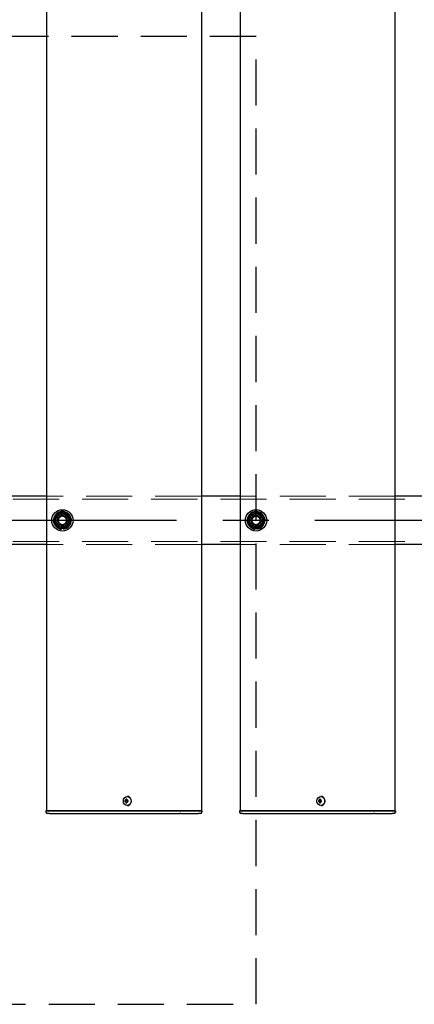
# Model space of a CAD drawing. Extents: x 0 to 21000, y 0 to 14850.
# Drawn here: x 6179 to 6587, y 8984 to 10001 of the extents above; entities that cross this region are included whole.
import ezdxf

# ---------------------------------------------------------------- set-up
doc = ezdxf.new("R2010")
doc.units = 0
doc.header["$LTSCALE"] = 15
doc.linetypes.add('CENTER2', pattern=[28.575, 19.05, -3.175, 3.175, -3.175])
doc.linetypes.add('HIDDEN2', pattern=[4.7625, 3.175, -1.5875])
for name, color, linetype in [('P001', 131, 'CONTINUOUS'), ('P919', 75, 'CONTINUOUS'), ('P_1CENTER', 2, 'CONTINUOUS')]:
    doc.layers.add(name, color=color, linetype=linetype)
doc.layers.add('P902（隠線）', color=147, linetype='CONTINUOUS', lineweight=5)

msp = doc.modelspace()

# ---------------------------------------------------------------- linework, layer by layer
at = {"layer": 'P001'}
for p, q in [((6206.94, 12183.53), (6206.94, 9183.53)), ((6366.94, 12183.53), (6366.94, 9183.53)), ((6406.94, 12183.53), (6406.94, 9183.53)), ((6566.94, 12183.53), (6566.94, 9183.53)), ((6206.94, 9508.53), (6166.94, 9508.53)), ((6406.94, 9508.53), (6366.94, 9508.53)), ((6606.94, 9508.53), (6566.94, 9508.53)), ((6222.44, 9474.38), (6222.44, 9475.29)), ((6224.44, 9475.59), (6224.44, 9474.38)), ((6422.44, 9474.38), (6422.44, 9475.29)), ((6424.44, 9475.59), (6424.44, 9474.38)), ((6206.94, 9458.53), (6166.94, 9458.53)), ((6406.94, 9458.53), (6366.94, 9458.53)), ((6606.94, 9458.53), (6566.94, 9458.53)), ((6290.6, 9198.23), (6290.45, 9198.23)), ((6490.6, 9198.23), (6490.45, 9198.23)), ((6288.94, 9194.03), (6287.84, 9194.03)), ((6287.84, 9193.03), (6288.94, 9193.03)), ((6289.8, 9194.03), (6288.94, 9194.03)), ((6289.8, 9193.03), (6288.94, 9193.03)), ((6289.84, 9194.54), (6289.09, 9195.47)), ((6289.84, 9192.52), (6289.09, 9191.59)), ((6291.2, 9194.03), (6289.8, 9194.03)), ((6289.8, 9193.03), (6291.2, 9193.03)), ((6290.08, 9194.03), (6290.08, 9193.03)), ((6290.6, 9188.83), (6290.45, 9188.83)), ((6291.12, 9193.03), (6291.12, 9194.03)), ((6488.94, 9194.03), (6487.84, 9194.03)), ((6487.84, 9193.03), (6488.94, 9193.03)), ((6489.8, 9194.03), (6488.94, 9194.03)), ((6489.8, 9193.03), (6488.94, 9193.03)), ((6489.84, 9194.54), (6489.09, 9195.47)), ((6489.84, 9192.52), (6489.09, 9191.59)), ((6491.2, 9194.03), (6489.8, 9194.03)), ((6489.8, 9193.03), (6491.2, 9193.03)), ((6490.08, 9194.03), (6490.08, 9193.03)), ((6490.6, 9188.83), (6490.45, 9188.83)), ((6491.12, 9193.03), (6491.12, 9194.03)), ((6206.69, 9183.53), (6206.44, 9183.28)), ((6206.44, 9183.28), (6206.44, 9182.03)), ((6209.94, 9183.28), (6206.44, 9183.28)), ((6206.69, 9183.53), (6209.94, 9183.53)), ((6209.94, 9180.53), (6207.94, 9180.53)), ((6240.14, 9183.53), (6209.94, 9183.53)), ((6209.94, 9183.28), (6240.14, 9183.28)), ((6209.94, 9180.53), (6240.14, 9180.53)), ((6241.52, 9183.53), (6240.14, 9183.53)), ((6240.14, 9183.28), (6241.39, 9183.28)), ((6240.14, 9180.53), (6242.14, 9180.53)), ((6241.39, 9183.28), (6343.92, 9183.28)), ((6344.05, 9183.53), (6241.52, 9183.53)), ((6242.14, 9180.53), (6344.67, 9180.53)), ((6345.67, 9183.28), (6343.92, 9183.28)), ((6344.05, 9183.53), (6345.67, 9183.53)), ((6345.67, 9180.53), (6344.67, 9180.53)), ((6363.94, 9183.53), (6345.67, 9183.53)), ((6345.67, 9183.28), (6363.94, 9183.28)), ((6345.67, 9180.53), (6362.44, 9180.53)), ((6362.44, 9180.53), (6363.94, 9180.53)), ((6363.94, 9183.53), (6367.19, 9183.53)), ((6367.44, 9183.28), (6363.94, 9183.28)), ((6365.94, 9180.53), (6363.94, 9180.53)), ((6367.19, 9183.53), (6367.44, 9183.28)), ((6367.44, 9183.28), (6367.44, 9182.03)), ((6406.69, 9183.53), (6406.44, 9183.28)), ((6406.44, 9183.28), (6406.44, 9182.03)), ((6409.94, 9183.28), (6406.44, 9183.28)), ((6406.69, 9183.53), (6409.94, 9183.53)), ((6409.94, 9180.53), (6407.94, 9180.53)), ((6440.14, 9183.53), (6409.94, 9183.53)), ((6409.94, 9183.28), (6440.14, 9183.28)), ((6409.94, 9180.53), (6440.14, 9180.53)), ((6441.52, 9183.53), (6440.14, 9183.53)), ((6440.14, 9183.28), (6441.39, 9183.28)), ((6440.14, 9180.53), (6442.14, 9180.53)), ((6441.39, 9183.28), (6543.92, 9183.28)), ((6544.05, 9183.53), (6441.52, 9183.53)), ((6442.14, 9180.53), (6544.67, 9180.53)), ((6545.67, 9183.28), (6543.92, 9183.28)), ((6544.05, 9183.53), (6545.67, 9183.53)), ((6545.67, 9180.53), (6544.67, 9180.53)), ((6563.94, 9183.53), (6545.67, 9183.53)), ((6545.67, 9183.28), (6563.94, 9183.28)), ((6545.67, 9180.53), (6562.44, 9180.53)), ((6562.44, 9180.53), (6563.94, 9180.53)), ((6563.94, 9183.53), (6567.19, 9183.53)), ((6567.44, 9183.28), (6563.94, 9183.28)), ((6565.94, 9180.53), (6563.94, 9180.53)), ((6567.19, 9183.53), (6567.44, 9183.28)), ((6567.44, 9183.28), (6567.44, 9182.03))]:
    msp.add_line(p, q, dxfattribs=at)
for centre in [(6223.44, 9483.53), (6423.44, 9483.53)]:
    msp.add_circle(centre, 11, dxfattribs=at)
for centre, radius, start, end in [((6223.44, 9483.53), 8, 98.52773, 158.52773), ((6223.44, 9483.53), 9.2, 68.93589, 128.11958), ((6223.44, 9483.53), 8, 38.52773, 98.52773), ((6223.44, 9483.53), 9.2, 8.93589, 68.11958), ((6423.44, 9483.53), 8, 98.52773, 158.52773), ((6423.44, 9483.53), 9.2, 68.93589, 128.11958), ((6423.44, 9483.53), 8, 38.52773, 98.52773), ((6423.44, 9483.53), 9.2, 8.93589, 68.11958), ((6223.44, 9483.53), 9.2, 128.93589, 188.11958), ((6223.44, 9483.53), 9.2, 188.93589, 248.11958), ((6223.44, 9483.53), 8, 158.52773, 218.52773), ((6223.44, 9483.53), 9.2, 308.93589, 8.11958), ((6223.44, 9483.53), 8, 338.52773, 38.52773), ((6423.44, 9483.53), 9.2, 128.93589, 188.11958), ((6423.44, 9483.53), 9.2, 188.93589, 248.11958), ((6423.44, 9483.53), 8, 158.52773, 218.52773), ((6423.44, 9483.53), 9.2, 308.93589, 8.11958), ((6423.44, 9483.53), 8, 338.52773, 38.52773), ((6223.44, 9483.53), 8, 218.52773, 278.52773), ((6223.44, 9483.53), 9.2, 248.93589, 263.75987), ((6223.44, 9483.53), 9.2, 276.24013, 308.11958), ((6223.44, 9483.53), 8, 278.52773, 338.52773), ((6423.44, 9483.53), 8, 218.52773, 278.52773), ((6423.44, 9483.53), 9.2, 248.93589, 263.75987), ((6423.44, 9483.53), 9.2, 276.24013, 308.11958), ((6423.44, 9483.53), 8, 278.52773, 338.52773), ((6207.94, 9182.03), 1.5, 180, 270), ((6365.94, 9182.03), 1.5, 270, 0), ((6407.94, 9182.03), 1.5, 180, 270), ((6565.94, 9182.03), 1.5, 270, 0)]:
    msp.add_arc(centre, radius, start, end, dxfattribs=at)
for centre in [(6290.45, 9193.53), (6490.45, 9193.53)]:
    msp.add_ellipse(centre, major_axis=(0, -4.7), ratio=0.8660254, dxfattribs=at)
for centre, major_axis, ratio, start_param, end_param in [((6290.6, 9193.53), (0, -4.7), 0.8660254, 0, 3.1415927), ((6490.6, 9193.53), (0, -4.7), 0.8660254, 0, 3.1415927), ((6293.07, 9193.53), (0, 5.96), 0.8812945, 1.4867866, 1.6548061), ((6291.98, 9193.53), (0, 6.1), 0.5, 1.2470058, 1.488737), ((6291.98, 9193.53), (0, 6.1), 0.5, 1.6528556, 1.8945868), ((6292.04, 9192.34), (5.69, -1.76), 0.4563431, 2.0834936, 2.2515131), ((6292.04, 9194.71), (-5.69, -1.76), 0.4563431, 0.8900796, 1.0580991), ((6292.84, 9193.53), (0, -6.1), 0.5, 4.3885985, 4.6303297), ((6292.84, 9193.53), (0, -6.1), 0.5, 4.7944483, 5.0361795), ((6291.01, 9193.53), (0, -5.96), 0.0313918, 1.4867866, 1.6548061), ((6493.07, 9193.53), (0, 5.96), 0.8812945, 1.4867866, 1.6548061), ((6491.98, 9193.53), (0, 6.1), 0.5, 1.2470058, 1.488737), ((6491.98, 9193.53), (0, 6.1), 0.5, 1.6528556, 1.8945868), ((6492.04, 9192.34), (5.69, -1.76), 0.4563431, 2.0834936, 2.2515131), ((6492.04, 9194.71), (-5.69, -1.76), 0.4563431, 0.8900796, 1.0580991), ((6492.84, 9193.53), (0, -6.1), 0.5, 4.3885985, 4.6303297), ((6492.84, 9193.53), (0, -6.1), 0.5, 4.7944483, 5.0361795), ((6491.01, 9193.53), (0, -5.96), 0.0313918, 1.4867866, 1.6548061)]:
    msp.add_ellipse(centre, major_axis=major_axis, ratio=ratio, start_param=start_param, end_param=end_param, dxfattribs=at)
for points in [[(6217.69, 9490.75), (6220.14, 9491.12), (6222.26, 9491.44)], [(6222.26, 9491.44), (6224.38, 9491.76), (6226.83, 9492.12)], [(6226.83, 9492.12), (6228.37, 9490.19), (6229.7, 9488.51)], [(6417.69, 9490.75), (6420.14, 9491.12), (6422.26, 9491.44)], [(6422.26, 9491.44), (6424.38, 9491.76), (6426.83, 9492.12)], [(6426.83, 9492.12), (6428.37, 9490.19), (6429.7, 9488.51)], [(6214.31, 9482.16), (6215.22, 9484.46), (6216, 9486.46)], [(6217.19, 9478.54), (6215.85, 9480.22), (6214.31, 9482.16)], [(6216, 9486.46), (6216.78, 9488.45), (6217.69, 9490.75)], [(6229.7, 9488.51), (6231.04, 9486.83), (6232.58, 9484.9)], [(6232.58, 9484.9), (6231.67, 9482.59), (6230.89, 9480.6)], [(6414.31, 9482.16), (6415.22, 9484.46), (6416, 9486.46)], [(6417.19, 9478.54), (6415.85, 9480.22), (6414.31, 9482.16)], [(6416, 9486.46), (6416.78, 9488.45), (6417.69, 9490.75)], [(6429.7, 9488.51), (6431.04, 9486.83), (6432.58, 9484.9)], [(6432.58, 9484.9), (6431.67, 9482.59), (6430.89, 9480.6)], [(6220.06, 9474.93), (6218.52, 9476.87), (6217.19, 9478.54)], [(6224.63, 9475.62), (6222.51, 9475.3), (6220.06, 9474.93)], [(6229.2, 9476.3), (6226.75, 9475.93), (6224.63, 9475.62)], [(6230.89, 9480.6), (6230.1, 9478.6), (6229.2, 9476.3)], [(6420.06, 9474.93), (6418.52, 9476.87), (6417.19, 9478.54)], [(6424.63, 9475.62), (6422.51, 9475.3), (6420.06, 9474.93)], [(6429.2, 9476.3), (6426.75, 9475.93), (6424.63, 9475.62)], [(6430.89, 9480.6), (6430.1, 9478.6), (6429.2, 9476.3)]]:
    msp.add_rational_spline(points, [1, 1.0379548493, 1], degree=2, dxfattribs=at)
at = {"layer": 'P902（隠線）', "linetype": 'HIDDEN2'}
for p, q in [((9720.44, 9505.33), (5126.44, 9505.33)), ((6366.94, 9508.53), (6206.94, 9508.53)), ((6566.94, 9508.53), (6406.94, 9508.53)), ((6222.44, 9475.29), (6222.44, 9478.53)), ((6224.44, 9478.53), (6224.44, 9475.59)), ((6422.44, 9475.29), (6422.44, 9478.53)), ((6424.44, 9478.53), (6424.44, 9475.59)), ((9720.44, 9461.73), (5126.44, 9461.73)), ((6366.94, 9458.53), (6206.94, 9458.53)), ((6566.94, 9458.53), (6406.94, 9458.53))]:
    msp.add_line(p, q, dxfattribs=at)
for centre, radius in [((6223.44, 9483.53), 8.15), ((6423.44, 9483.53), 8.15), ((6223.44, 9483.53), 7), ((6223.44, 9483.53), 6.75), ((6223.44, 9483.53), 6.5), ((6223.44, 9483.53), 5.25), ((6223.44, 9483.53), 5), ((6223.44, 9483.53), 4.5), ((6223.44, 9483.53), 4.19), ((6423.44, 9483.53), 7), ((6423.44, 9483.53), 6.75), ((6423.44, 9483.53), 6.5), ((6423.44, 9483.53), 5.25), ((6423.44, 9483.53), 5), ((6423.44, 9483.53), 4.5), ((6423.44, 9483.53), 4.19)]:
    msp.add_circle(centre, radius, dxfattribs=at)
for centre, radius, start, end in [((6223.44, 9483.53), 9.2, 68.11958, 68.93589), ((6423.44, 9483.53), 9.2, 68.11958, 68.93589), ((6223.44, 9483.53), 9.2, 188.11958, 188.93589), ((6223.44, 9483.53), 9.2, 128.11958, 128.93589), ((6223.44, 9483.53), 5.1, 281.30773, 258.69227), ((6223.44, 9483.53), 9.2, 8.11958, 8.93589), ((6423.44, 9483.53), 9.2, 188.11958, 188.93589), ((6423.44, 9483.53), 9.2, 128.11958, 128.93589), ((6423.44, 9483.53), 5.1, 281.30773, 258.69227), ((6423.44, 9483.53), 9.2, 8.11958, 8.93589), ((6223.44, 9483.53), 9.2, 248.11958, 248.93589), ((6223.44, 9483.53), 9.2, 308.11958, 308.93589), ((6423.44, 9483.53), 9.2, 248.11958, 248.93589), ((6423.44, 9483.53), 9.2, 308.11958, 308.93589)]:
    msp.add_arc(centre, radius, start, end, dxfattribs=at)
at = {"layer": 'P919', "linetype": 'HIDDEN2'}
msp.add_lwpolyline([(5423.44, 8983.53), (6423.44, 8983.53), (6423.44, 9983.53), (5423.44, 9983.53)], close=True, dxfattribs=at)
at = {"layer": 'P_1CENTER', "linetype": 'CENTER2'}
msp.add_line((9770.44, 9483.53), (5076.44, 9483.53), dxfattribs=at)

doc.saveas('drawing.dxf')
